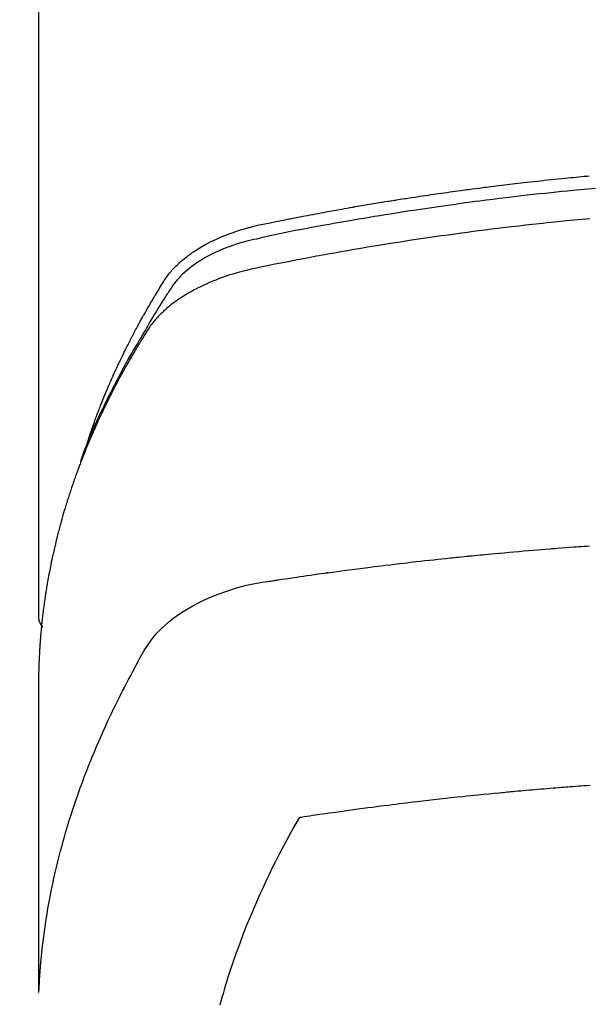
# Model space of a CAD drawing. Units: millimetres. Extents: x -109 to 26472, y -120 to 8847.
# Drawn here: x 2874 to 2890, y 7228 to 7255 of the extents above; entities that cross this region are included whole.
import ezdxf

# ---------------------------------------------------------------- set-up
doc = ezdxf.new("R2010")
doc.units = ezdxf.units.MM
doc.layers.add('150-機器', color=8, linetype='Continuous')

# ---------------------------------------------------------------- blocks, each defined once
blk = doc.blocks.new('F402_H')
at = {"layer": '150-機器', "color": 13, "linetype": 'Continuous'}
blk.add_line((-22.939, -188.142), (-22.939, -261.807), dxfattribs=at)
for points in [[(-21.583, -256.961), (-21.563, -256.897), (-21.543, -256.832), (-21.522, -256.768), (-21.501, -256.704), (-21.483, -256.65), (-21.464, -256.596), (-21.445, -256.543), (-21.426, -256.489), (-21.417, -256.467), (-21.409, -256.445), (-21.401, -256.423), (-21.393, -256.401), (-21.38, -256.365), (-21.367, -256.329), (-21.354, -256.294), (-21.341, -256.258), (-21.329, -256.227), (-21.317, -256.196), (-21.306, -256.165), (-21.294, -256.133), (-21.28, -256.098), (-21.266, -256.062), (-21.252, -256.026), (-21.238, -255.991), (-21.214, -255.929), (-21.189, -255.866), (-21.164, -255.804), (-21.139, -255.742), (-21.128, -255.716), (-21.117, -255.69), (-21.106, -255.663), (-21.095, -255.637), (-21.084, -255.61), (-21.073, -255.583), (-21.062, -255.557), (-21.051, -255.53), (-21.039, -255.503), (-21.028, -255.477), (-21.016, -255.45), (-21.005, -255.423), (-20.997, -255.406), (-20.99, -255.388), (-20.982, -255.37), (-20.975, -255.352), (-20.959, -255.317), (-20.943, -255.282), (-20.928, -255.247), (-20.912, -255.212), (-20.9, -255.185), (-20.888, -255.158), (-20.877, -255.132), (-20.865, -255.105), (-20.849, -255.07), (-20.833, -255.035), (-20.816, -255), (-20.8, -254.965), (-20.788, -254.938), (-20.776, -254.912), (-20.764, -254.885), (-20.751, -254.859), (-20.739, -254.832), (-20.726, -254.806), (-20.714, -254.779), (-20.701, -254.753), (-20.693, -254.735), (-20.685, -254.718), (-20.676, -254.7), (-20.668, -254.682), (-20.659, -254.665), (-20.651, -254.647), (-20.642, -254.63), (-20.634, -254.612), (-20.612, -254.569), (-20.591, -254.525), (-20.569, -254.481), (-20.548, -254.437), (-20.531, -254.402), (-20.513, -254.367), (-20.496, -254.332), (-20.478, -254.297), (-20.46, -254.262), (-20.442, -254.227), (-20.424, -254.192), (-20.406, -254.157), (-20.395, -254.135), (-20.383, -254.113), (-20.372, -254.091), (-20.36, -254.069), (-20.34, -254.03), (-20.319, -253.991), (-20.298, -253.952), (-20.278, -253.913), (-20.259, -253.878), (-20.24, -253.843), (-20.222, -253.809), (-20.203, -253.774), (-20.189, -253.748), (-20.174, -253.722), (-20.16, -253.696), (-20.146, -253.67), (-20.132, -253.644), (-20.117, -253.618), (-20.103, -253.591), (-20.088, -253.565), (-20.078, -253.548), (-20.069, -253.531), (-20.059, -253.514), (-20.049, -253.496), (-20.01, -253.427), (-19.97, -253.357), (-19.931, -253.288), (-19.891, -253.219), (-19.875, -253.193), (-19.86, -253.168), (-19.845, -253.142), (-19.83, -253.116), (-19.815, -253.09), (-19.799, -253.064), (-19.784, -253.039), (-19.769, -253.013), (-19.759, -252.995), (-19.748, -252.978), (-19.738, -252.961), (-19.727, -252.944), (-19.701, -252.901), (-19.675, -252.858), (-19.648, -252.815), (-19.622, -252.772), (-19.596, -252.729), (-19.569, -252.686), (-19.542, -252.644), (-19.516, -252.601), (-19.494, -252.566), (-19.471, -252.531), (-19.448, -252.497), (-19.425, -252.463), (-19.401, -252.43), (-19.376, -252.398), (-19.351, -252.366), (-19.325, -252.334), (-19.3, -252.305), (-19.274, -252.275), (-19.248, -252.246), (-19.221, -252.218), (-19.193, -252.188), (-19.165, -252.16), (-19.136, -252.131), (-19.107, -252.103), (-19.086, -252.084), (-19.064, -252.064), (-19.043, -252.045), (-19.021, -252.026), (-18.983, -251.994), (-18.945, -251.962), (-18.907, -251.931), (-18.868, -251.901), (-18.841, -251.88), (-18.814, -251.86), (-18.787, -251.84), (-18.76, -251.821), (-18.728, -251.799), (-18.697, -251.778), (-18.666, -251.757), (-18.634, -251.736), (-18.61, -251.721), (-18.587, -251.706), (-18.563, -251.691), (-18.539, -251.676), (-18.493, -251.648), (-18.446, -251.621), (-18.399, -251.594), (-18.352, -251.569), (-18.316, -251.55), (-18.28, -251.531), (-18.244, -251.513), (-18.208, -251.495), (-18.178, -251.48), (-18.147, -251.465), (-18.117, -251.45), (-18.086, -251.436), (-18.066, -251.426), (-18.045, -251.417), (-18.024, -251.408), (-18.003, -251.399), (-17.978, -251.388), (-17.953, -251.377), (-17.929, -251.367), (-17.904, -251.356), (-17.882, -251.347), (-17.861, -251.338), (-17.839, -251.33), (-17.817, -251.321), (-17.791, -251.311), (-17.765, -251.302), (-17.739, -251.292), (-17.713, -251.282), (-17.687, -251.272), (-17.661, -251.263), (-17.634, -251.253), (-17.608, -251.243), (-17.585, -251.235), (-17.562, -251.228), (-17.539, -251.22), (-17.516, -251.212), (-17.489, -251.204), (-17.462, -251.195), (-17.435, -251.186), (-17.408, -251.178), (-17.373, -251.167), (-17.338, -251.156), (-17.303, -251.146), (-17.268, -251.136), (-17.24, -251.128), (-17.212, -251.12), (-17.185, -251.113), (-17.157, -251.106), (-17.129, -251.098), (-17.101, -251.091), (-17.073, -251.084), (-17.045, -251.077), (-16.895, -251.041), (-16.744, -251.009), (-16.592, -250.978), (-16.441, -250.948), (-16.369, -250.934), (-16.297, -250.919), (-16.225, -250.905), (-16.153, -250.89), (-16.116, -250.883), (-16.08, -250.876), (-16.044, -250.869), (-16.008, -250.861), (-15.918, -250.844), (-15.827, -250.826), (-15.737, -250.809), (-15.647, -250.792), (-15.574, -250.778), (-15.502, -250.764), (-15.429, -250.75), (-15.357, -250.737), (-15.284, -250.723), (-15.211, -250.71), (-15.138, -250.696), (-15.065, -250.683), (-15.011, -250.673), (-14.956, -250.663), (-14.902, -250.653), (-14.847, -250.643), (-14.792, -250.633), (-14.738, -250.623), (-14.683, -250.614), (-14.629, -250.604), (-14.555, -250.591), (-14.482, -250.578), (-14.409, -250.565), (-14.335, -250.552), (-14.317, -250.549), (-14.299, -250.546), (-14.281, -250.542), (-14.263, -250.539), (-14.207, -250.53), (-14.152, -250.521), (-14.097, -250.511), (-14.042, -250.502), (-13.932, -250.484), (-13.822, -250.465), (-13.712, -250.447), (-13.601, -250.429), (-13.546, -250.42), (-13.491, -250.411), (-13.436, -250.402), (-13.381, -250.393), (-13.344, -250.387), (-13.307, -250.381), (-13.27, -250.375), (-13.233, -250.369), (-13.196, -250.363), (-13.159, -250.357), (-13.123, -250.351), (-13.086, -250.346), (-13.03, -250.337), (-12.974, -250.328), (-12.919, -250.32), (-12.863, -250.311), (-12.789, -250.299), (-12.715, -250.288), (-12.641, -250.277), (-12.567, -250.266), (-12.493, -250.255), (-12.418, -250.243), (-12.344, -250.232), (-12.27, -250.221), (-12.196, -250.21), (-12.121, -250.199), (-12.047, -250.189), (-11.973, -250.178), (-11.898, -250.168), (-11.824, -250.157), (-11.75, -250.147), (-11.675, -250.136), (-11.601, -250.126), (-11.526, -250.116), (-11.452, -250.106), (-11.377, -250.095), (-11.321, -250.088), (-11.265, -250.08), (-11.209, -250.073), (-11.153, -250.066), (-11.06, -250.053), (-10.966, -250.041), (-10.873, -250.029), (-10.78, -250.017), (-10.724, -250.009), (-10.668, -250.002), (-10.611, -249.995), (-10.555, -249.988), (-10.48, -249.978), (-10.405, -249.969), (-10.33, -249.96), (-10.255, -249.951), (-10.18, -249.942), (-10.105, -249.933), (-10.03, -249.924), (-9.955, -249.915), (-9.88, -249.906), (-9.805, -249.897), (-9.73, -249.889), (-9.655, -249.88), (-9.561, -249.869), (-9.466, -249.859), (-9.372, -249.848), (-9.278, -249.838), (-9.184, -249.828), (-9.089, -249.817), (-8.995, -249.807), (-8.901, -249.797), (-8.807, -249.787), (-8.712, -249.778), (-8.618, -249.768), (-8.524, -249.758), (-8.448, -249.751), (-8.372, -249.743), (-8.296, -249.736), (-8.221, -249.728), (-8.145, -249.721), (-8.068, -249.714), (-7.992, -249.707), (-7.916, -249.699), (-7.86, -249.694)], [(-7.681, -250.037), (-7.889, -250.057), (-7.994, -250.066), (-8.098, -250.076), (-8.202, -250.086), (-8.306, -250.096), (-8.455, -250.111), (-8.603, -250.126), (-8.751, -250.141), (-8.9, -250.156), (-9.063, -250.174), (-9.225, -250.191), (-9.388, -250.21), (-9.551, -250.228), (-9.699, -250.245), (-9.846, -250.262), (-9.994, -250.279), (-10.141, -250.297), (-10.318, -250.318), (-10.495, -250.34), (-10.671, -250.362), (-10.848, -250.385), (-10.98, -250.402), (-11.112, -250.42), (-11.244, -250.437), (-11.376, -250.455), (-11.45, -250.466), (-11.523, -250.476), (-11.596, -250.486), (-11.669, -250.496), (-11.918, -250.532), (-12.166, -250.568), (-12.414, -250.604), (-12.662, -250.642), (-12.822, -250.667), (-12.982, -250.692), (-13.141, -250.717), (-13.301, -250.743), (-13.446, -250.766), (-13.591, -250.79), (-13.736, -250.813), (-13.881, -250.837), (-14.025, -250.862), (-14.17, -250.886), (-14.314, -250.91), (-14.459, -250.935), (-14.632, -250.965), (-14.805, -250.995), (-14.977, -251.026), (-15.15, -251.057), (-15.308, -251.086), (-15.466, -251.115), (-15.624, -251.144), (-15.781, -251.174), (-15.91, -251.197), (-16.039, -251.221), (-16.168, -251.246), (-16.296, -251.272), (-16.465, -251.309), (-16.633, -251.348), (-16.801, -251.388), (-16.969, -251.427), (-17.043, -251.443), (-17.117, -251.46), (-17.19, -251.477), (-17.264, -251.495), (-17.321, -251.51), (-17.379, -251.526), (-17.437, -251.543), (-17.494, -251.561), (-17.561, -251.582), (-17.627, -251.604), (-17.693, -251.627), (-17.758, -251.651), (-17.874, -251.697), (-17.988, -251.746), (-18.102, -251.798), (-18.213, -251.853), (-18.299, -251.898), (-18.383, -251.945), (-18.466, -251.995), (-18.548, -252.046), (-18.609, -252.087), (-18.67, -252.128), (-18.729, -252.171), (-18.788, -252.216), (-18.843, -252.26), (-18.897, -252.306), (-18.95, -252.353), (-19.002, -252.401), (-19.046, -252.444), (-19.09, -252.488), (-19.131, -252.534), (-19.172, -252.581), (-19.22, -252.643), (-19.265, -252.706), (-19.309, -252.771), (-19.352, -252.837), (-19.372, -252.868), (-19.392, -252.898), (-19.412, -252.929), (-19.432, -252.96), (-19.455, -252.995), (-19.478, -253.031), (-19.501, -253.066), (-19.524, -253.101), (-19.571, -253.176), (-19.617, -253.251), (-19.664, -253.326), (-19.71, -253.401), (-19.729, -253.432), (-19.748, -253.462), (-19.767, -253.493), (-19.786, -253.524), (-19.812, -253.567), (-19.837, -253.609), (-19.862, -253.652), (-19.887, -253.695), (-19.917, -253.751), (-19.947, -253.807), (-19.977, -253.863), (-20.008, -253.918), (-20.033, -253.96), (-20.059, -254.001), (-20.084, -254.043), (-20.11, -254.084), (-20.128, -254.113), (-20.145, -254.142), (-20.162, -254.171), (-20.18, -254.2), (-20.231, -254.286), (-20.283, -254.373), (-20.334, -254.46), (-20.384, -254.548), (-20.411, -254.593), (-20.437, -254.639), (-20.463, -254.685), (-20.489, -254.731), (-20.508, -254.764), (-20.526, -254.798), (-20.544, -254.831), (-20.563, -254.865), (-20.581, -254.898), (-20.599, -254.932), (-20.617, -254.965), (-20.636, -254.998), (-20.66, -255.044), (-20.685, -255.091), (-20.71, -255.137), (-20.734, -255.183), (-20.761, -255.233), (-20.788, -255.284), (-20.814, -255.335), (-20.84, -255.385), (-20.857, -255.419), (-20.875, -255.453), (-20.892, -255.486), (-20.909, -255.52), (-20.926, -255.554), (-20.943, -255.587), (-20.961, -255.621), (-20.978, -255.655), (-20.995, -255.688), (-21.011, -255.722), (-21.028, -255.756), (-21.045, -255.789), (-21.078, -255.857), (-21.111, -255.924), (-21.144, -255.992), (-21.177, -256.06), (-21.189, -256.085), (-21.202, -256.11), (-21.214, -256.136), (-21.226, -256.161), (-21.246, -256.204), (-21.267, -256.246), (-21.287, -256.288), (-21.307, -256.331), (-21.329, -256.378), (-21.35, -256.424), (-21.371, -256.471), (-21.393, -256.518), (-21.417, -256.574), (-21.442, -256.629), (-21.466, -256.684), (-21.49, -256.74), (-21.501, -256.765), (-21.512, -256.791), (-21.523, -256.816), (-21.533, -256.842), (-21.554, -256.893), (-21.576, -256.944), (-21.596, -256.995), (-21.617, -257.047), (-21.632, -257.086), (-21.647, -257.124), (-21.662, -257.163), (-21.677, -257.202), (-21.686, -257.227), (-21.696, -257.253), (-21.705, -257.279), (-21.715, -257.305), (-21.734, -257.361), (-21.754, -257.417), (-21.773, -257.473), (-21.792, -257.529)], [(-7.838, -250.87), (-8.159, -250.9), (-8.481, -250.932), (-8.802, -250.964), (-8.909, -250.975), (-9.015, -250.986), (-9.122, -250.998), (-9.229, -251.009), (-9.415, -251.029), (-9.602, -251.05), (-9.788, -251.071), (-9.975, -251.093), (-10.161, -251.115), (-10.347, -251.137), (-10.532, -251.16), (-10.718, -251.184), (-10.877, -251.204), (-11.036, -251.224), (-11.194, -251.245), (-11.353, -251.266), (-11.538, -251.291), (-11.723, -251.317), (-11.908, -251.343), (-12.092, -251.369), (-12.407, -251.415), (-12.723, -251.462), (-13.037, -251.51), (-13.352, -251.56), (-13.404, -251.568), (-13.456, -251.576), (-13.508, -251.585), (-13.56, -251.593), (-13.743, -251.623), (-13.926, -251.654), (-14.108, -251.684), (-14.29, -251.715), (-14.472, -251.746), (-14.654, -251.778), (-14.835, -251.81), (-15.017, -251.843), (-15.094, -251.857), (-15.172, -251.871), (-15.25, -251.885), (-15.328, -251.9), (-15.585, -251.948), (-15.843, -251.997), (-16.1, -252.047), (-16.357, -252.097), (-16.511, -252.127), (-16.664, -252.158), (-16.817, -252.19), (-16.97, -252.223), (-17.113, -252.255), (-17.255, -252.289), (-17.396, -252.325), (-17.537, -252.363), (-17.617, -252.387), (-17.698, -252.412), (-17.778, -252.438), (-17.857, -252.465), (-17.934, -252.493), (-18.01, -252.521), (-18.086, -252.551), (-18.162, -252.581), (-18.195, -252.594), (-18.227, -252.607), (-18.26, -252.621), (-18.292, -252.635), (-18.35, -252.66), (-18.408, -252.687), (-18.466, -252.714), (-18.523, -252.742), (-18.562, -252.762), (-18.6, -252.781), (-18.638, -252.801), (-18.676, -252.821), (-18.749, -252.861), (-18.822, -252.902), (-18.894, -252.945), (-18.965, -252.989), (-19.022, -253.025), (-19.078, -253.062), (-19.133, -253.1), (-19.187, -253.139), (-19.232, -253.173), (-19.277, -253.206), (-19.321, -253.241), (-19.364, -253.276), (-19.399, -253.305), (-19.434, -253.335), (-19.469, -253.366), (-19.503, -253.397), (-19.529, -253.422), (-19.556, -253.447), (-19.582, -253.472), (-19.608, -253.498), (-19.633, -253.524), (-19.658, -253.55), (-19.682, -253.576), (-19.706, -253.602), (-19.742, -253.642), (-19.777, -253.683), (-19.811, -253.725), (-19.844, -253.768), (-19.868, -253.801), (-19.892, -253.834), (-19.916, -253.867), (-19.938, -253.901), (-19.956, -253.929), (-19.974, -253.956), (-19.991, -253.984), (-20.009, -254.012), (-20.028, -254.042), (-20.047, -254.073), (-20.066, -254.104), (-20.085, -254.135), (-20.108, -254.171), (-20.13, -254.208), (-20.153, -254.245), (-20.175, -254.281), (-20.193, -254.312), (-20.212, -254.343), (-20.23, -254.374), (-20.249, -254.404), (-20.267, -254.435), (-20.285, -254.466), (-20.303, -254.497), (-20.321, -254.528), (-20.34, -254.558), (-20.358, -254.589), (-20.376, -254.62), (-20.394, -254.651), (-20.412, -254.682), (-20.43, -254.712), (-20.447, -254.743), (-20.465, -254.774), (-20.487, -254.813), (-20.51, -254.853), (-20.532, -254.892), (-20.554, -254.932), (-20.573, -254.967), (-20.592, -255.001), (-20.611, -255.036), (-20.631, -255.071), (-20.648, -255.102), (-20.665, -255.133), (-20.682, -255.164), (-20.699, -255.195), (-20.729, -255.251), (-20.759, -255.307), (-20.789, -255.363), (-20.818, -255.419), (-20.828, -255.438), (-20.838, -255.457), (-20.847, -255.475), (-20.857, -255.494), (-20.876, -255.531), (-20.895, -255.569), (-20.915, -255.606), (-20.934, -255.644), (-20.95, -255.675), (-20.966, -255.706), (-20.982, -255.737), (-20.998, -255.768), (-21.01, -255.793), (-21.022, -255.818), (-21.034, -255.843), (-21.047, -255.868), (-21.062, -255.9), (-21.077, -255.931), (-21.093, -255.962), (-21.108, -255.994), (-21.121, -256.019), (-21.133, -256.044), (-21.145, -256.069), (-21.157, -256.094), (-21.169, -256.119), (-21.18, -256.144), (-21.192, -256.169), (-21.204, -256.194), (-21.213, -256.213), (-21.222, -256.232), (-21.231, -256.25), (-21.24, -256.269), (-21.258, -256.307), (-21.275, -256.345), (-21.293, -256.383), (-21.31, -256.421), (-21.321, -256.446), (-21.332, -256.471), (-21.343, -256.496), (-21.355, -256.521), (-21.369, -256.553), (-21.383, -256.584), (-21.397, -256.616), (-21.412, -256.647), (-21.423, -256.672), (-21.434, -256.697), (-21.445, -256.723), (-21.455, -256.748), (-21.472, -256.786), (-21.488, -256.824), (-21.505, -256.861), (-21.521, -256.899), (-21.532, -256.925), (-21.542, -256.95), (-21.553, -256.975), (-21.564, -257.001), (-21.579, -257.038), (-21.595, -257.076), (-21.611, -257.114), (-21.626, -257.152), (-21.639, -257.184), (-21.651, -257.215), (-21.664, -257.247), (-21.677, -257.278), (-21.687, -257.304), (-21.697, -257.329), (-21.708, -257.355), (-21.718, -257.38), (-21.733, -257.418), (-21.747, -257.456), (-21.762, -257.494), (-21.777, -257.533), (-21.789, -257.564), (-21.801, -257.596), (-21.813, -257.628), (-21.825, -257.66), (-21.842, -257.704), (-21.858, -257.749), (-21.874, -257.793), (-21.89, -257.838), (-21.904, -257.876), (-21.918, -257.914), (-21.931, -257.952), (-21.945, -257.99), (-21.959, -258.029), (-21.972, -258.067), (-21.986, -258.105), (-21.999, -258.143), (-22.008, -258.169), (-22.016, -258.194), (-22.024, -258.22), (-22.033, -258.246), (-22.046, -258.284), (-22.058, -258.322), (-22.071, -258.36), (-22.084, -258.398), (-22.096, -258.437), (-22.109, -258.475), (-22.121, -258.514), (-22.134, -258.552), (-22.142, -258.578), (-22.15, -258.603), (-22.158, -258.629), (-22.166, -258.655), (-22.177, -258.693), (-22.189, -258.731), (-22.201, -258.77), (-22.212, -258.808), (-22.232, -258.872), (-22.251, -258.936), (-22.27, -259), (-22.288, -259.065), (-22.303, -259.116), (-22.317, -259.167), (-22.331, -259.219), (-22.345, -259.27), (-22.355, -259.308), (-22.366, -259.347), (-22.376, -259.385), (-22.386, -259.424), (-22.396, -259.462), (-22.406, -259.501), (-22.416, -259.54), (-22.426, -259.578), (-22.439, -259.63), (-22.451, -259.681), (-22.463, -259.733), (-22.476, -259.785), (-22.485, -259.823), (-22.494, -259.862), (-22.504, -259.901), (-22.513, -259.939), (-22.522, -259.978), (-22.53, -260.017), (-22.539, -260.055), (-22.548, -260.094), (-22.561, -260.158), (-22.575, -260.223), (-22.588, -260.288), (-22.601, -260.352), (-22.612, -260.404), (-22.622, -260.455), (-22.632, -260.507), (-22.642, -260.559), (-22.647, -260.585), (-22.652, -260.611), (-22.657, -260.636), (-22.662, -260.662), (-22.672, -260.714), (-22.681, -260.766), (-22.69, -260.817), (-22.699, -260.869), (-22.703, -260.895), (-22.708, -260.921), (-22.712, -260.947), (-22.716, -260.973), (-22.722, -261.011), (-22.729, -261.05), (-22.735, -261.089), (-22.741, -261.128), (-22.745, -261.154), (-22.749, -261.18), (-22.753, -261.205), (-22.757, -261.231), (-22.763, -261.27), (-22.769, -261.309), (-22.774, -261.348), (-22.78, -261.386), (-22.787, -261.438), (-22.794, -261.49), (-22.8, -261.542), (-22.807, -261.594), (-22.812, -261.633), (-22.816, -261.672), (-22.821, -261.711), (-22.826, -261.75), (-22.829, -261.775), (-22.832, -261.801), (-22.835, -261.827), (-22.838, -261.853), (-22.841, -261.879), (-22.844, -261.905), (-22.847, -261.931), (-22.85, -261.957), (-22.851, -261.972), (-22.853, -261.988), (-22.854, -262.003), (-22.856, -262.019), (-22.859, -262.056), (-22.863, -262.092), (-22.866, -262.129), (-22.87, -262.165), (-22.873, -262.204), (-22.877, -262.243), (-22.88, -262.282), (-22.884, -262.321), (-22.886, -262.347), (-22.888, -262.373), (-22.89, -262.399), (-22.892, -262.425), (-22.894, -262.451), (-22.896, -262.477), (-22.898, -262.502), (-22.9, -262.528), (-22.901, -262.555), (-22.903, -262.581), (-22.905, -262.607), (-22.907, -262.633), (-22.907, -262.646), (-22.908, -262.659), (-22.909, -262.672), (-22.91, -262.685), (-22.912, -262.724), (-22.914, -262.763), (-22.916, -262.802), (-22.918, -262.841), (-22.919, -262.867), (-22.92, -262.892), (-22.921, -262.918), (-22.923, -262.944), (-22.924, -262.97), (-22.925, -262.996), (-22.926, -263.022), (-22.928, -263.048), (-22.93, -263.113), (-22.932, -263.178), (-22.934, -263.243), (-22.936, -263.308), (-22.937, -263.373), (-22.937, -263.439), (-22.938, -263.504), (-22.939, -263.569), (-22.939, -263.613), (-22.939, -263.656), (-22.939, -263.7), (-22.94, -263.744), (-22.94, -263.833), (-22.94, -263.922), (-22.94, -264.011), (-22.94, -264.1), (-22.938, -266.096), (-22.937, -268.091), (-22.938, -270.087), (-22.94, -272.082)], [(-22.924, -272.005), (-22.908, -271.752), (-22.891, -271.499), (-22.872, -271.246), (-22.849, -270.993), (-22.828, -270.798), (-22.804, -270.604), (-22.779, -270.41), (-22.751, -270.216), (-22.736, -270.12), (-22.722, -270.025), (-22.706, -269.929), (-22.69, -269.834), (-22.665, -269.69), (-22.639, -269.546), (-22.611, -269.402), (-22.582, -269.259), (-22.55, -269.104), (-22.517, -268.949), (-22.482, -268.794), (-22.446, -268.64), (-22.41, -268.492), (-22.372, -268.344), (-22.334, -268.196), (-22.294, -268.049), (-22.262, -267.932), (-22.229, -267.816), (-22.196, -267.7), (-22.162, -267.584), (-22.124, -267.46), (-22.086, -267.337), (-22.047, -267.213), (-22.007, -267.09), (-21.962, -266.956), (-21.917, -266.821), (-21.871, -266.687), (-21.823, -266.554), (-21.794, -266.472), (-21.765, -266.391), (-21.735, -266.31), (-21.705, -266.229), (-21.666, -266.126), (-21.627, -266.023), (-21.587, -265.921), (-21.547, -265.819), (-21.527, -265.769), (-21.508, -265.72), (-21.488, -265.671), (-21.467, -265.621), (-21.409, -265.479), (-21.349, -265.338), (-21.288, -265.197), (-21.227, -265.056), (-21.167, -264.921), (-21.107, -264.787), (-21.045, -264.653), (-20.983, -264.519), (-20.932, -264.413), (-20.881, -264.307), (-20.83, -264.202), (-20.778, -264.096), (-20.731, -264.001), (-20.683, -263.906), (-20.635, -263.811), (-20.587, -263.716), (-20.53, -263.607), (-20.472, -263.498), (-20.414, -263.389), (-20.356, -263.279), (-20.256, -263.087), (-20.154, -262.897), (-20.047, -262.709), (-19.93, -262.527), (-19.876, -262.45), (-19.818, -262.374), (-19.758, -262.301), (-19.696, -262.229), (-19.597, -262.125), (-19.492, -262.025), (-19.383, -261.93), (-19.27, -261.84), (-19.173, -261.768), (-19.075, -261.699), (-18.974, -261.633), (-18.871, -261.57), (-18.708, -261.477), (-18.541, -261.391), (-18.372, -261.31), (-18.2, -261.235), (-18.163, -261.219), (-18.125, -261.204), (-18.087, -261.189), (-18.049, -261.174), (-17.785, -261.077), (-17.517, -260.991), (-17.245, -260.918), (-16.97, -260.861), (-16.892, -260.848), (-16.814, -260.835), (-16.736, -260.824), (-16.657, -260.812), (-16.618, -260.806), (-16.578, -260.8), (-16.539, -260.794), (-16.5, -260.788), (-16.47, -260.784), (-16.441, -260.779), (-16.411, -260.775), (-16.382, -260.77), (-16.274, -260.754), (-16.166, -260.737), (-16.057, -260.721), (-15.949, -260.705), (-15.86, -260.692), (-15.771, -260.679), (-15.682, -260.666), (-15.593, -260.653), (-15.488, -260.638), (-15.392, -260.624), (-15.278, -260.608), (-15.118, -260.587), (-15.069, -260.58), (-15.025, -260.574), (-14.997, -260.571), (-14.999, -260.571), (-15.007, -260.572), (-15.018, -260.573), (-15.029, -260.574), (-15.038, -260.576), (-15.044, -260.576), (-15.009, -260.572), (-14.948, -260.564), (-14.88, -260.555), (-14.519, -260.507), (-14.271, -260.475), (-14.068, -260.448), (-13.843, -260.419), (-13.743, -260.406), (-13.643, -260.394), (-13.543, -260.381), (-13.443, -260.369), (-13.312, -260.353), (-13.181, -260.338), (-13.051, -260.323), (-12.92, -260.307), (-12.84, -260.298), (-12.759, -260.288), (-12.678, -260.279), (-12.598, -260.269), (-12.477, -260.256), (-12.356, -260.242), (-12.235, -260.229), (-12.114, -260.216), (-12.003, -260.204), (-11.891, -260.192), (-11.78, -260.181), (-11.668, -260.169), (-11.608, -260.162), (-11.547, -260.156), (-11.487, -260.149), (-11.426, -260.143), (-11.355, -260.136), (-11.284, -260.129), (-11.213, -260.122), (-11.142, -260.115), (-11.121, -260.113), (-11.101, -260.111), (-11.08, -260.109), (-11.06, -260.107), (-10.989, -260.1), (-10.918, -260.093), (-10.847, -260.086), (-10.776, -260.079), (-10.694, -260.071), (-10.613, -260.063), (-10.531, -260.056), (-10.45, -260.048), (-10.317, -260.036), (-10.185, -260.024), (-10.052, -260.012), (-9.92, -260), (-9.787, -259.988), (-9.654, -259.977), (-9.521, -259.966), (-9.388, -259.954), (-9.276, -259.945), (-9.163, -259.936), (-9.05, -259.926), (-8.938, -259.917), (-8.886, -259.913), (-8.835, -259.909), (-8.784, -259.905), (-8.732, -259.901), (-8.619, -259.893), (-8.506, -259.884), (-8.393, -259.876), (-8.28, -259.867), (-8.209, -259.862), (-8.137, -259.857), (-8.065, -259.852), (-7.993, -259.847), (-7.921, -259.842), (-7.849, -259.837)], [(-22.94, -261.793), (-22.94, -261.795), (-22.94, -261.798), (-22.94, -261.8), (-22.94, -261.802), (-22.939, -261.804), (-22.939, -261.807), (-22.939, -261.809), (-22.939, -261.811), (-22.939, -261.813), (-22.939, -261.816), (-22.939, -261.818), (-22.938, -261.82), (-22.938, -261.822), (-22.938, -261.825), (-22.938, -261.827), (-22.938, -261.829), (-22.937, -261.831), (-22.937, -261.834), (-22.937, -261.836), (-22.936, -261.838), (-22.936, -261.84), (-22.936, -261.843), (-22.935, -261.845), (-22.935, -261.847), (-22.935, -261.849), (-22.934, -261.852), (-22.934, -261.854), (-22.933, -261.856), (-22.933, -261.858), (-22.933, -261.86), (-22.932, -261.863), (-22.932, -261.865), (-22.931, -261.867), (-22.931, -261.869), (-22.93, -261.872), (-22.93, -261.874), (-22.929, -261.876), (-22.928, -261.878), (-22.928, -261.88), (-22.927, -261.883), (-22.927, -261.885), (-22.926, -261.887), (-22.925, -261.889), (-22.925, -261.891), (-22.924, -261.894), (-22.923, -261.896), (-22.923, -261.898), (-22.922, -261.9), (-22.921, -261.902), (-22.92, -261.904), (-22.92, -261.907), (-22.919, -261.909), (-22.918, -261.911), (-22.917, -261.913), (-22.916, -261.915), (-22.916, -261.917), (-22.915, -261.92), (-22.914, -261.922), (-22.913, -261.924), (-22.912, -261.926), (-22.911, -261.928), (-22.91, -261.93), (-22.909, -261.932), (-22.908, -261.935), (-22.907, -261.937), (-22.906, -261.939), (-22.905, -261.941), (-22.904, -261.943), (-22.903, -261.945), (-22.902, -261.947), (-22.901, -261.949), (-22.9, -261.951), (-22.899, -261.953), (-22.898, -261.956), (-22.897, -261.958), (-22.896, -261.96), (-22.895, -261.962), (-22.894, -261.964), (-22.892, -261.966), (-22.891, -261.968), (-22.89, -261.97), (-22.889, -261.972), (-22.888, -261.974), (-22.886, -261.976), (-22.885, -261.978), (-22.884, -261.98), (-22.883, -261.982), (-22.881, -261.984), (-22.88, -261.986), (-22.879, -261.988), (-22.877, -261.99), (-22.876, -261.992), (-22.875, -261.994), (-22.873, -261.996), (-22.872, -261.998), (-22.871, -262), (-22.869, -262.002), (-22.868, -262.004), (-22.866, -262.006), (-22.865, -262.008), (-22.864, -262.01), (-22.862, -262.011), (-22.861, -262.013), (-22.859, -262.015), (-22.858, -262.017), (-22.856, -262.019), (-22.855, -262.021), (-22.853, -262.023), (-22.852, -262.025), (-22.85, -262.027), (-22.848, -262.028), (-22.847, -262.03), (-22.845, -262.032), (-22.844, -262.034), (-22.842, -262.036), (-22.84, -262.038), (-22.839, -262.039), (-22.837, -262.041), (-22.835, -262.043), (-22.834, -262.045), (-22.832, -262.047), (-22.83, -262.048), (-22.829, -262.05), (-22.827, -262.052), (-22.825, -262.054), (-22.823, -262.055), (-22.822, -262.057)], [(-7.835, -266.404), (-7.917, -266.41), (-8, -266.416), (-8.082, -266.422), (-8.156, -266.428), (-8.231, -266.434), (-8.306, -266.439), (-8.38, -266.445), (-8.44, -266.45), (-8.499, -266.454), (-8.559, -266.458), (-8.619, -266.463), (-8.693, -266.469), (-8.767, -266.475), (-8.841, -266.481), (-8.916, -266.487), (-9.005, -266.494), (-9.094, -266.502), (-9.184, -266.509), (-9.273, -266.517), (-9.347, -266.523), (-9.421, -266.53), (-9.496, -266.536), (-9.57, -266.543), (-9.652, -266.55), (-9.733, -266.558), (-9.815, -266.565), (-9.896, -266.573), (-9.948, -266.577), (-9.999, -266.582), (-10.051, -266.587), (-10.103, -266.592), (-10.154, -266.597), (-10.206, -266.602), (-10.258, -266.607), (-10.31, -266.612), (-10.458, -266.626), (-10.605, -266.64), (-10.753, -266.655), (-10.9, -266.669), (-11.003, -266.68), (-11.106, -266.691), (-11.209, -266.701), (-11.312, -266.712), (-11.474, -266.729), (-11.635, -266.747), (-11.796, -266.764), (-11.958, -266.782), (-12.111, -266.8), (-12.264, -266.817), (-12.418, -266.835), (-12.571, -266.853), (-12.666, -266.864), (-12.761, -266.875), (-12.855, -266.886), (-12.95, -266.898), (-13.052, -266.91), (-13.154, -266.923), (-13.255, -266.936), (-13.357, -266.949), (-13.465, -266.963), (-13.574, -266.976), (-13.682, -266.99), (-13.791, -267.005), (-13.921, -267.022), (-14.051, -267.039), (-14.181, -267.056), (-14.31, -267.073), (-14.433, -267.09), (-14.555, -267.107), (-14.678, -267.124), (-14.8, -267.141), (-14.893, -267.154), (-14.986, -267.167), (-15.079, -267.181), (-15.172, -267.194), (-15.236, -267.203), (-15.301, -267.213), (-15.365, -267.222), (-15.429, -267.232), (-15.508, -267.243), (-15.587, -267.255), (-15.665, -267.267), (-15.744, -267.279), (-15.758, -267.281), (-15.772, -267.283), (-15.786, -267.286), (-15.8, -267.288)], [(-15.8, -267.288), (-15.942, -267.541), (-16.082, -267.795), (-16.22, -268.05), (-16.355, -268.307), (-16.446, -268.486), (-16.536, -268.666), (-16.624, -268.847), (-16.71, -269.028), (-16.759, -269.133), (-16.808, -269.239), (-16.856, -269.344), (-16.904, -269.45), (-16.97, -269.6), (-17.036, -269.75), (-17.1, -269.901), (-17.163, -270.052), (-17.18, -270.093), (-17.196, -270.134), (-17.213, -270.175), (-17.229, -270.216), (-17.33, -270.474), (-17.429, -270.734), (-17.524, -270.994), (-17.616, -271.256), (-17.661, -271.391), (-17.706, -271.526), (-17.75, -271.661), (-17.792, -271.797), (-17.824, -271.902), (-17.855, -272.007), (-17.886, -272.112), (-17.916, -272.218), (-17.974, -272.426)]]:
    blk.add_lwpolyline(points, dxfattribs=at)

msp = doc.modelspace()

# ---------------------------------------------------------------- linework, layer by layer
at = {"layer": '150-機器', "color": 13}
for radius in [90.5, 80.5]:
    msp.add_circle((2897.814, 7294.792), radius, dxfattribs=at)

# ---------------------------------------------------------------- block references
at = {"layer": '150-機器'}
msp.add_blockref('F402_H', (2897.799, 7500.002), dxfattribs=at)

doc.saveas('drawing.dxf')
